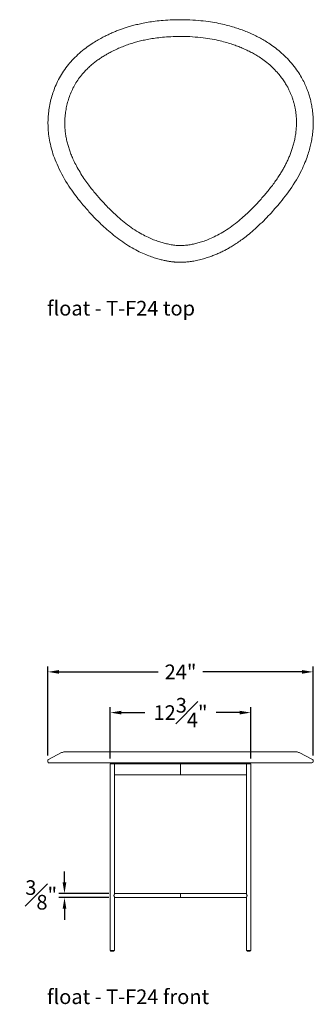
# Model space of a CAD drawing. Extents: x 8 to 1280, y 18 to 150.
# Drawn here: x 8 to 34, y 18 to 107 of the extents above; entities that cross this region are included whole.
import ezdxf

# ---------------------------------------------------------------- set-up
doc = ezdxf.new("R2010")
doc.units = 0
doc.header["$MEASUREMENT"] = 0
doc.layers.get('DEFPOINTS').update_dxf_attribs({"linetype": 'CONTINUOUS'})
for name, color, linetype, lineweight in [('2D', 7, 'CONTINUOUS', 20), ('DIMENSIONS', 7, 'CONTINUOUS', 5), ('NOTES', 7, 'CONTINUOUS', 20)]:
    doc.layers.add(name, color=color, linetype=linetype, lineweight=lineweight)
doc.styles.add('DEFAULT', font='@Arial Unicode MS')
doc.styles.add('PRODUCT NOTES', font='arial.ttf', dxfattribs={"height": 1})
doc.dimstyles.new('DIMENSION_STYLE_01', dxfattribs={"dimtxt": 1, "dimasz": 1, "dimexe": 0.5, "dimexo": 0.5, "dimgap": 0.5, "dimtad": 0, "dimtih": 1, "dimtoh": 1, "dimdec": 3, "dimzin": 0, "dimdsep": 46, "dimlunit": 5, "dimtxsty": 'DEFAULT', "dimcen": 0.5, "dimadec": 0, "dimazin": 0, "dimtfac": 1, "dimtdec": 3, "dimtofl": 0, "dimtmove": 2, "dimatfit": 3, "dimfxl": 1, "dimfrac": 1, "dimtolj": 1, "dimtzin": 0, "dimarcsym": 0})

# ---------------------------------------------------------------- blocks, each defined once
blk = doc.blocks.new('*D161')
at = {"layer": 'DEFPOINTS', "color": 0, "transparency": 16777216}
for p in [(28.473, 44.275), (15.75, 39.616), (28.473, 39.616)]:
    blk.add_point(p, dxfattribs=at)
at = {"layer": 'DIMENSIONS', "color": 0, "lineweight": -2, "transparency": 16777216}
for p, q in [((15.75, 40.116), (15.75, 44.775)), ((28.473, 40.116), (28.473, 44.775)), ((16.75, 44.275), (18.888, 44.275)), ((27.473, 44.275), (25.335, 44.275))]:
    blk.add_line(p, q, dxfattribs=at)
at = {"layer": 'DIMENSIONS', "color": 0, "transparency": 16777216}
for points in [[(16.75, 44.442), (16.75, 44.108), (15.75, 44.275)], [(27.473, 44.442), (27.473, 44.108), (28.473, 44.275)]]:
    blk.add_solid(points, dxfattribs=at)
at = {"layer": 'DIMENSIONS', "color": 0, "transparency": 16777216, "insert": (22.112, 44.275), "char_height": 1.33, "attachment_point": 5, "style": 'DEFAULT'}
blk.add_mtext('\\A1;12{\\H1.000000x;\\S3#4;}"', dxfattribs=at)
blk = doc.blocks.new('*D164')
at = {"layer": 'DEFPOINTS', "color": 0, "transparency": 16777216}
for p in [(34.119, 47.969), (10.104, 39.885), (34.119, 39.885)]:
    blk.add_point(p, dxfattribs=at)
at = {"layer": 'DIMENSIONS', "color": 0, "lineweight": -2, "transparency": 16777216}
for p, q in [((10.104, 40.385), (10.104, 48.469)), ((34.119, 40.385), (34.119, 48.469)), ((11.104, 47.969), (20.092, 47.969)), ((33.119, 47.969), (24.132, 47.969))]:
    blk.add_line(p, q, dxfattribs=at)
at = {"layer": 'DIMENSIONS', "color": 0, "transparency": 16777216}
for points in [[(11.104, 48.136), (11.104, 47.803), (10.104, 47.969)], [(33.119, 48.136), (33.119, 47.803), (34.119, 47.969)]]:
    blk.add_solid(points, dxfattribs=at)
at = {"layer": 'DIMENSIONS', "color": 0, "transparency": 16777216, "insert": (22.112, 47.969), "char_height": 1.33, "attachment_point": 5, "style": 'DEFAULT'}
blk.add_mtext('\\A1;24"', dxfattribs=at)
blk = doc.blocks.new('*D174')
at = {"layer": 'DEFPOINTS', "color": 0, "transparency": 16777216}
for p in [(11.611, 27.865), (16.125, 27.865), (16.125, 27.49)]:
    blk.add_point(p, dxfattribs=at)
at = {"layer": 'DIMENSIONS', "color": 0, "lineweight": -2, "transparency": 16777216}
for p, q in [((11.611, 28.865), (11.611, 29.865)), ((15.625, 27.865), (11.111, 27.865)), ((15.625, 27.49), (11.111, 27.49)), ((11.611, 26.49), (11.611, 25.49))]:
    blk.add_line(p, q, dxfattribs=at)
at = {"layer": 'DIMENSIONS', "color": 0, "transparency": 16777216}
for points in [[(11.444, 28.865), (11.777, 28.865), (11.611, 27.865)], [(11.444, 26.49), (11.777, 26.49), (11.611, 27.49)]]:
    blk.add_solid(points, dxfattribs=at)
at = {"layer": 'DIMENSIONS', "color": 0, "transparency": 16777216, "insert": (9.499, 27.74), "char_height": 1.33, "attachment_point": 5, "style": 'DEFAULT'}
blk.add_mtext('\\A1;{\\H1.000000x;\\S3#8;}"', dxfattribs=at)

msp = doc.modelspace()

# ---------------------------------------------------------------- linework, layer by layer
at = {"layer": '2D'}
for p, q in [((22.1235, 107.1285), (22.4112, 107.1265)), ((11.3542, 40.6435), (10.1677, 40.0332)), ((32.5985, 40.7089), (11.6244, 40.7089)), ((34.0553, 40.0332), (32.8686, 40.6435)), ((10.1036, 39.9282), (10.1036, 39.8427)), ((34.0013, 39.7246), (10.2216, 39.7246)), ((15.7504, 39.6162), (15.7504, 22.6871)), ((15.7504, 39.6162), (22.2256, 39.6162)), ((16.003, 39.7246), (16.003, 39.6162)), ((16.0837, 39.7246), (16.0837, 39.6162)), ((16.1254, 39.6162), (16.1254, 27.8098)), ((16.3489, 39.7246), (16.3489, 39.6162)), ((16.566, 39.7246), (16.566, 39.6162)), ((17.2815, 39.7246), (17.2815, 39.6162)), ((17.6021, 39.7246), (17.6021, 39.6162)), ((21.7902, 39.7246), (21.7902, 39.6162)), ((21.9384, 39.7246), (21.9384, 39.6162)), ((21.9965, 39.7246), (21.9965, 39.6162)), ((21.9974, 39.7246), (21.9974, 39.6162)), ((22.1115, 38.632), (22.1115, 39.6162)), ((22.2256, 39.7246), (22.2256, 39.6162)), ((22.2257, 39.6162), (28.4726, 39.6162)), ((22.2265, 39.7246), (22.2265, 39.6162)), ((22.2846, 39.7246), (22.2846, 39.6162)), ((22.4328, 39.7246), (22.4328, 39.6162)), ((26.621, 39.7246), (26.621, 39.6162)), ((26.9415, 39.7246), (26.9415, 39.6162)), ((27.657, 39.7246), (27.657, 39.6162)), ((27.8741, 39.7246), (27.8741, 39.6162)), ((28.0976, 39.6162), (28.0976, 27.8098)), ((28.1393, 39.7246), (28.1393, 39.6162)), ((28.22, 39.7246), (28.22, 39.6162)), ((28.4726, 39.6162), (28.4726, 22.6871)), ((34.1194, 39.8427), (34.1194, 39.9281)), ((28.0976, 38.632), (16.1254, 38.632)), ((16.1254, 27.8647), (28.0976, 27.8647)), ((16.1254, 27.5447), (16.1254, 22.6871)), ((16.1254, 27.4897), (28.0976, 27.4897)), ((28.0976, 27.5447), (28.0976, 22.6871)), ((15.7504, 22.6871), (16.1254, 22.6871)), ((15.7843, 22.6871), (15.7843, 22.6674)), ((16.0717, 22.6477), (15.804, 22.6477)), ((16.0914, 22.6871), (16.0914, 22.6674)), ((28.0976, 22.6871), (28.4726, 22.6871)), ((28.1316, 22.6871), (28.1316, 22.6674)), ((28.419, 22.6477), (28.1513, 22.6477)), ((28.4387, 22.6871), (28.4387, 22.6674))]:
    msp.add_line(p, q, dxfattribs=at)
for points in [[(16.324, 106.1047), (16.4118, 106.1393), (16.4998, 106.1733), (16.5878, 106.2065), (16.6755, 106.239), (16.7632, 106.2707), (16.8508, 106.3017), (16.938, 106.3319), (17.0252, 106.3615), (17.1133, 106.3906), (17.2021, 106.4193), (17.2918, 106.4476), (17.384, 106.476), (17.479, 106.5045), (17.5766, 106.533), (17.6778, 106.5618), (17.7831, 106.5908), (17.8921, 106.6199), (18.0043, 106.6489), (18.1197, 106.6777), (18.2384, 106.7062), (18.3604, 106.7345), (18.4856, 106.7622), (18.6141, 106.7896), (18.7469, 106.8166), (18.884, 106.8431), (19.0254, 106.8691), (19.172, 106.8946), (19.3241, 106.9195), (19.4815, 106.9436), (19.6451, 106.967), (19.8149, 106.9894), (19.991, 107.0107), (20.1734, 107.0308), (20.3622, 107.0495), (20.5573, 107.0666), (20.7594, 107.0819), (20.9683, 107.0954), (21.1841, 107.1068), (21.4075, 107.1161), (21.6386, 107.1229)], [(21.6386, 107.1229), (21.8773, 107.1271), (22.1235, 107.1285)], [(22.4112, 107.1265), (22.6899, 107.1204), (22.9598, 107.1106), (23.2204, 107.0974), (23.4722, 107.0811), (23.7158, 107.0619), (23.9512, 107.0401), (24.1785, 107.0159), (24.3984, 106.9894), (24.6109, 106.9611), (24.8161, 106.931), (25.0153, 106.8992), (25.2088, 106.8657), (25.3962, 106.8309), (25.5782, 106.7949), (25.7549, 106.7576), (25.9261, 106.7194), (26.0914, 106.6805), (26.2506, 106.6411), (26.404, 106.6014), (26.552, 106.5614), (26.6943, 106.5213), (26.8312, 106.4812), (26.964, 106.4409), (27.0926, 106.4004), (27.2172, 106.36), (27.3391, 106.3192), (27.4583, 106.278), (27.5749, 106.2366), (27.6902, 106.1945), (27.8044, 106.1516), (27.9172, 106.1081), (28.0299, 106.0635), (28.1425, 106.0177), (28.2548, 105.9708), (28.367, 105.9228), (28.4794, 105.8733), (28.5918, 105.8227), (28.7035, 105.7709), (28.8147, 105.7181), (28.9253, 105.6641), (29.0346, 105.6094), (29.1423, 105.5542), (29.2487, 105.4982), (29.3544, 105.4412), (29.4589, 105.3834), (29.5628, 105.3246), (29.6684, 105.2632), (29.7758, 105.1992), (29.8848, 105.1324), (29.9973, 105.0616), (30.114, 104.9861), (30.234, 104.9061), (30.3571, 104.8214), (30.4837, 104.7315), (30.6131, 104.6364), (30.7437, 104.5371), (30.8754, 104.4332), (31.008, 104.3247), (31.1398, 104.2127), (31.2701, 104.0977), (31.3994, 103.9792), (31.5283, 103.8563), (31.657, 103.7288), (31.785, 103.5968), (31.912, 103.4604), (32.0389, 103.3184), (32.1645, 103.1719), (32.2857, 103.0241), (32.4027, 102.8753), (32.5153, 102.7256), (32.6215, 102.5781), (32.7207, 102.4344), (32.8138, 102.2935), (32.9011, 102.1556), (32.9826, 102.0216), (33.0588, 101.891), (33.1307, 101.7623), (33.1989, 101.6352), (33.2631, 101.5103), (33.3237, 101.3872), (33.3809, 101.266), (33.4347, 101.1469), (33.485, 101.0304), (33.5319, 100.9169), (33.5757, 100.8062), (33.6168, 100.6978), (33.6552, 100.5919), (33.6912, 100.4883), (33.7252, 100.3859), (33.7573, 100.2848), (33.7876, 100.1849), (33.8167, 100.0845), (33.8445, 99.9837), (33.871, 99.8824), (33.8968, 99.7784), (33.922, 99.6713), (33.9462, 99.5613), (33.9698, 99.4466), (33.9927, 99.3267), (34.0146, 99.2019), (34.0354, 99.0721), (34.0548, 98.9369), (34.0726, 98.7967), (34.0884, 98.6519), (34.1022, 98.5023), (34.1136, 98.3483), (34.1223, 98.1914), (34.1282, 98.0309), (34.1311, 97.8676), (34.131, 97.705), (34.1277, 97.5432), (34.1215, 97.3821), (34.1125, 97.2251), (34.1012, 97.0732), (34.0876, 96.9253), (34.0721, 96.7819), (34.0549, 96.6438), (34.0362, 96.51), (34.016, 96.3788), (33.9942, 96.2502), (33.9711, 96.1241), (33.9463, 95.9983), (33.9197, 95.8725), (33.8913, 95.747), (33.8608, 95.6199), (33.8281, 95.4912), (33.793, 95.3609), (33.7551, 95.2271), (33.714, 95.09), (33.6698, 94.9496), (33.6216, 94.8042), (33.5691, 94.6536), (33.5121, 94.4981), (33.4501, 94.3367), (33.3826, 94.1695), (33.3094, 93.9966), (33.2301, 93.8177), (33.1443, 93.633), (33.0518, 93.4425), (32.9515, 93.2452), (32.8425, 93.04), (32.725, 92.8283), (32.5998, 92.612), (32.465, 92.389), (32.322, 92.1618), (32.176, 91.9388), (32.0281, 91.7211), (31.8779, 91.5076), (31.7295, 91.3034), (31.5848, 91.1101), (31.4429, 90.9256), (31.3041, 90.7497), (31.169, 90.5824), (31.0377, 90.4233), (30.9095, 90.271), (30.7853, 90.1263), (30.6648, 89.9882), (30.545, 89.8532), (30.4268, 89.722), (30.3095, 89.5937), (30.1877, 89.4625), (30.0599, 89.3268), (29.9275, 89.1882), (29.7895, 89.046), (29.6436, 88.8983), (29.4917, 88.7473), (29.3388, 88.5984), (29.1853, 88.4519), (29.0307, 88.3076), (28.8792, 88.1693), (28.7323, 88.0381), (28.5886, 87.9128), (28.449, 87.7938), (28.3141, 87.6814), (28.1835, 87.5749), (28.0564, 87.4737), (27.933, 87.3776), (27.8133, 87.2864), (27.697, 87.1998), (27.5841, 87.1175), (27.4747, 87.0394), (27.3682, 86.9651), (27.2648, 86.8945), (27.1645, 86.8273), (27.0667, 86.7632), (26.9714, 86.7021), (26.8788, 86.6439), (26.7883, 86.5881), (26.6999, 86.5347), (26.6136, 86.4837), (26.5284, 86.4343), (26.4447, 86.3866), (26.3621, 86.3406), (26.2791, 86.2953), (26.1953, 86.2504), (26.111, 86.2063), (26.0256, 86.1625), (25.9385, 86.1189), (25.8503, 86.0756)], [(22.0447, 85.1212), (22.0037, 85.122), (21.9618, 85.1231), (21.9189, 85.1245), (21.8748, 85.1263), (21.8294, 85.1285), (21.7828, 85.1311), (21.7347, 85.1342), (21.6852, 85.1377), (21.6342, 85.1417), (21.5814, 85.1464), (21.527, 85.1516), (21.4709, 85.1574), (21.4129, 85.1639), (21.353, 85.1711), (21.2911, 85.1791), (21.2271, 85.1879), (21.161, 85.1976), (21.0928, 85.2083), (21.0223, 85.2199), (20.9494, 85.2326), (20.8743, 85.2464), (20.7965, 85.2615), (20.7163, 85.2778), (20.6336, 85.2954), (20.5479, 85.3146), (20.4592, 85.3353), (20.3677, 85.3577), (20.2726, 85.382), (20.1742, 85.4083), (20.0723, 85.4366), (19.9661, 85.4674), (19.8553, 85.501), (19.7402, 85.5373), (19.6207, 85.5766), (19.4964, 85.6192), (19.3678, 85.6651), (19.236, 85.7142), (19.1016, 85.7663), (18.9644, 85.8217), (18.8235, 85.8809), (18.6797, 85.9439), (18.5327, 86.0111), (18.381, 86.0833), (18.2235, 86.1614), (18.0615, 86.2452), (17.897, 86.3338), (17.7301, 86.4275), (17.5609, 86.5263), (17.391, 86.6295), (17.2204, 86.7371), (17.0492, 86.8491), (16.8785, 86.9649), (16.7077, 87.0849), (16.5373, 87.2086), (16.3696, 87.3344), (16.2043, 87.4623), (16.0416, 87.592), (15.8841, 87.7211), (15.7324, 87.8487), (15.5856, 87.9753), (15.4451, 88.0992), (15.3112, 88.2199), (15.1832, 88.3376), (15.0606, 88.4523), (14.9434, 88.564), (14.8313, 88.6724), (14.7239, 88.7779), (14.6212, 88.8801), (14.523, 88.9791), (14.4283, 89.0758), (14.3374, 89.1696), (14.2498, 89.2609), (14.1637, 89.3516), (14.0793, 89.4414), (13.9963, 89.5305), (13.9128, 89.6212), (13.8285, 89.7135), (13.7437, 89.8075), (13.6567, 89.905), (13.5672, 90.0065), (13.4756, 90.1116), (13.381, 90.2217), (13.2834, 90.3368), (13.183, 90.457), (13.0793, 90.5832), (12.9721, 90.7158), (12.862, 90.8546), (12.7487, 91.0003), (12.6325, 91.1528), (12.5137, 91.3124), (12.3916, 91.4803), (12.2666, 91.657), (12.1391, 91.8423), (12.0094, 92.0367), (11.877, 92.2423), (11.7434, 92.4573), (11.6124, 92.6768), (11.484, 92.9014), (11.3587, 93.1306), (11.2409, 93.3569), (11.1311, 93.5786), (11.0284, 93.7972), (10.9338, 94.0094), (10.8476, 94.2136), (10.7688, 94.4112), (10.6963, 94.6034), (10.6301, 94.7899), (10.5697, 94.9708), (10.514, 95.1488), (10.4628, 95.3233), (10.4159, 95.4947), (10.3723, 95.6666), (10.3318, 95.8395), (10.2947, 96.0127), (10.2606, 96.1883), (10.2293, 96.3687), (10.2014, 96.5514), (10.1777, 96.7314), (10.1581, 96.9082), (10.1424, 97.0822), (10.1307, 97.2496), (10.1227, 97.4084), (10.1178, 97.5604), (10.1157, 97.7074), (10.1162, 97.8483), (10.1189, 97.984), (10.1238, 98.1188), (10.1308, 98.2527), (10.1398, 98.3855), (10.1512, 98.5214), (10.1651, 98.6611), (10.1817, 98.8038), (10.2014, 98.9512), (10.2247, 99.1053), (10.2516, 99.2639), (10.2816, 99.4227), (10.3145, 99.5813), (10.3505, 99.74), (10.3889, 99.896), (10.4293, 100.0479), (10.4717, 100.1969), (10.5164, 100.344), (10.5629, 100.4878), (10.6115, 100.6294), (10.6637, 100.7733), (10.7201, 100.92), (10.7803, 101.0685), (10.8453, 101.2199), (10.9158, 101.3753), (10.9915, 101.5331), (11.071, 101.69), (11.1536, 101.8444), (11.24, 101.9979), (11.3308, 102.1512), (11.4266, 102.305), (11.5271, 102.4584), (11.6312, 102.6098), (11.7392, 102.7594), (11.8508, 102.9069), (11.9642, 103.05), (12.0778, 103.1872), (12.1927, 103.3201), (12.3107, 103.451), (12.4318, 103.5799), (12.5559, 103.7067), (12.6847, 103.8331), (12.82, 103.9604), (12.9601, 104.087), (13.1022, 104.2101), (13.2458, 104.3296), (13.391, 104.4456), (13.5344, 104.556), (13.6752, 104.6604), (13.8135, 104.7594), (13.9482, 104.8527), (14.0783, 104.94), (14.2043, 105.022), (14.3268, 105.0995), (14.4458, 105.1727), (14.5609, 105.2417), (14.6733, 105.3073), (14.7831, 105.3699), (14.8898, 105.4292), (14.9935, 105.4856), (15.0941, 105.5391), (15.1916, 105.5898), (15.2864, 105.638), (15.378, 105.6837), (15.4668, 105.7271), (15.5541, 105.769), (15.64, 105.8094), (15.7243, 105.8483), (15.8086, 105.8865), (15.8934, 105.9242), (15.9781, 105.9611), (16.0635, 105.9976), (16.1498, 106.0338), (16.2367, 106.0695), (16.324, 106.1047)], [(22.1239, 105.6076), (21.8918, 105.6059), (21.6673, 105.6019), (21.4507, 105.5956), (21.2419, 105.5869), (21.0409, 105.576), (20.847, 105.5633), (20.6604, 105.549), (20.4809, 105.5329), (20.3074, 105.5156), (20.1399, 105.4969), (19.9783, 105.477), (19.8219, 105.456), (19.6707, 105.4341), (19.5246, 105.4113), (19.3827, 105.3876), (19.245, 105.3633), (19.1116, 105.3381), (18.9819, 105.3124), (18.8564, 105.2863), (18.7347, 105.2597), (18.6148, 105.2323), (18.4967, 105.2042), (18.3805, 105.1753), (18.2636, 105.1451), (18.1452, 105.1132), (18.0261, 105.08), (17.907, 105.0454), (17.7878, 105.0094), (17.6685, 104.9721), (17.55, 104.9337), (17.4328, 104.8943), (17.3165, 104.8537), (17.2007, 104.812), (17.0856, 104.7691), (16.971, 104.725), (16.8566, 104.6796), (16.7421, 104.6327), (16.6278, 104.5845), (16.5139, 104.535), (16.3999, 104.4841), (16.2862, 104.4319), (16.174, 104.3789), (16.0632, 104.3251), (15.9539, 104.2706), (15.8478, 104.2164), (15.7451, 104.1625), (15.6456, 104.1089), (15.5495, 104.0559), (15.4572, 104.0039), (15.3683, 103.9524), (15.2815, 103.901), (15.1968, 103.8497), (15.1141, 103.7985), (15.0322, 103.7466), (14.9509, 103.6939), (14.8704, 103.6406), (14.7904, 103.5865), (14.7108, 103.5313), (14.6316, 103.4752), (14.5532, 103.4184), (14.4754, 103.3607), (14.3984, 103.3023), (14.3223, 103.2431), (14.2473, 103.1835), (14.1732, 103.1232), (14.0994, 103.0616), (14.0263, 102.9991), (13.9536, 102.9354), (13.88, 102.869), (13.8054, 102.8), (13.73, 102.7284), (13.6527, 102.6526), (13.5732, 102.5724), (13.492, 102.4879), (13.409, 102.3984), (13.3241, 102.3034), (13.2375, 102.2033), (13.1506, 102.0984), (13.063, 101.9879), (12.975, 101.8724), (12.8892, 101.7546), (12.8058, 101.6341), (12.7245, 101.5111), (12.6472, 101.3888), (12.5749, 101.2682), (12.5065, 101.1483), (12.4414, 101.0283), (12.3795, 100.9088), (12.3208, 100.7893), (12.2642, 100.6675), (12.2091, 100.5426), (12.1561, 100.4155), (12.1056, 100.287), (12.0576, 100.1568), (12.0121, 100.0252), (11.9695, 99.894), (11.9298, 99.7635), (11.893, 99.6333), (11.8589, 99.5041), (11.8276, 99.3763), (11.7989, 99.2493), (11.7726, 99.1223), (11.7486, 98.9951), (11.7269, 98.8678), (11.7074, 98.7392), (11.6901, 98.6088), (11.6751, 98.477), (11.6624, 98.3444), (11.6522, 98.2106), (11.6444, 98.076), (11.6392, 97.9423), (11.6367, 97.8094), (11.6368, 97.6773), (11.6392, 97.5481), (11.6441, 97.422), (11.6513, 97.2988), (11.6602, 97.1793), (11.6708, 97.064), (11.6831, 96.9524), (11.6966, 96.8434), (11.7114, 96.7372), (11.7274, 96.6334), (11.7447, 96.5306), (11.7633, 96.4282), (11.7831, 96.3268), (11.8044, 96.2254), (11.8271, 96.1237), (11.8512, 96.0222), (11.8766, 95.921), (11.9033, 95.82), (11.9313, 95.7193), (11.9604, 95.6194), (11.9904, 95.5207), (12.0216, 95.4229), (12.054, 95.3254), (12.0873, 95.2288), (12.1218, 95.1325), (12.1584, 95.0343), (12.197, 94.934), (12.2377, 94.8319), (12.2817, 94.7256), (12.3292, 94.6146), (12.38, 94.4996), (12.4347, 94.3801), (12.4936, 94.2557), (12.5565, 94.127), (12.6234, 93.9949), (12.6945, 93.8592), (12.7695, 93.7201), (12.8479, 93.5795), (12.9298, 93.4371), (13.0151, 93.2933), (13.102, 93.1507), (13.1909, 93.0094), (13.2814, 92.8694), (13.3714, 92.7335), (13.4608, 92.6021), (13.5496, 92.4749), (13.6364, 92.353), (13.7203, 92.2375), (13.8022, 92.1274), (13.8826, 92.021), (13.9612, 91.9187), (14.0384, 91.82), (14.116, 91.7222), (14.1946, 91.6245), (14.2736, 91.5275), (14.3536, 91.4307), (14.4349, 91.3334), (14.5172, 91.2361), (14.5999, 91.1395), (14.6829, 91.0436), (14.7664, 90.9482), (14.8501, 90.8536), (14.934, 90.76), (15.0181, 90.667), (15.103, 90.5742), (15.1885, 90.4818), (15.2748, 90.3896), (15.3632, 90.2963), (15.4535, 90.202), (15.5459, 90.1067), (15.6422, 90.009), (15.7424, 89.9086), (15.8463, 89.8057), (15.9555, 89.6998), (16.0701, 89.5903), (16.1899, 89.4777), (16.315, 89.3627), (16.4457, 89.2449), (16.5817, 89.1248), (16.7223, 89.0038), (16.8677, 88.8818), (17.0177, 88.7591), (17.1709, 88.6375), (17.3275, 88.5172), (17.4873, 88.3981), (17.6482, 88.2823), (17.8108, 88.1699)], [(29.9413, 103.2325), (29.8174, 103.3305), (29.6954, 103.4236), (29.5758, 103.5114), (29.4581, 103.5944), (29.3435, 103.6726), (29.2328, 103.7457), (29.1253, 103.8141), (29.0203, 103.879), (28.9185, 103.9402), (28.8193, 103.9979), (28.7204, 104.0539), (28.6217, 104.1084), (28.5233, 104.1612), (28.4235, 104.2133), (28.3218, 104.2651), (28.2188, 104.3162), (28.115, 104.3664), (28.0104, 104.4155), (27.905, 104.4637), (27.7996, 104.5106), (27.6945, 104.5562), (27.5893, 104.6005), (27.4837, 104.6438), (27.378, 104.6859), (27.2718, 104.7271), (27.1637, 104.7677), (27.0538, 104.8079), (26.942, 104.8476), (26.8257, 104.8874), (26.7049, 104.9276), (26.5796, 104.9678), (26.4479, 105.0084), (26.309, 105.0495), (26.1637, 105.0909), (26.0119, 105.132), (25.8536, 105.1727), (25.6888, 105.213), (25.5183, 105.2522), (25.3424, 105.2903), (25.1606, 105.3272), (24.9722, 105.3626), (24.7772, 105.3966), (24.5755, 105.429), (24.3663, 105.4594), (24.1494, 105.4877), (23.925, 105.5139), (23.6925, 105.5373), (23.4519, 105.5579), (23.2033, 105.5756), (22.9462, 105.5895), (22.6806, 105.5993), (22.4065, 105.6054), (22.1239, 105.6076)], [(22.1236, 86.6416), (22.2336, 86.6437), (22.3425, 86.648), (22.4501, 86.6547), (22.5563, 86.6637), (22.6612, 86.675), (22.7659, 86.6882), (22.871, 86.7033), (22.9758, 86.7203), (23.0792, 86.7387), (23.1802, 86.7582), (23.2797, 86.7792), (23.3796, 86.8016), (23.4797, 86.8254), (23.5802, 86.8508), (23.6835, 86.8784), (23.7901, 86.9084), (23.8994, 86.9406), (24.0116, 86.9755), (24.1269, 87.013), (24.245, 87.0533), (24.3665, 87.0968), (24.4912, 87.1436), (24.6192, 87.1936), (24.751, 87.2478), (24.8867, 87.3061), (25.0262, 87.3685), (25.1695, 87.4361), (25.3171, 87.5088), (25.4685, 87.5866), (25.623, 87.6699), (25.781, 87.759), (25.9421, 87.8537), (26.1043, 87.9532), (26.2678, 88.058), (26.4324, 88.1676), (26.5959, 88.2807), (26.7584, 88.3976), (26.9197, 88.5178), (27.0772, 88.6389), (27.231, 88.761), (27.3809, 88.8839), (27.5248, 89.0046), (27.662, 89.1225), (27.793, 89.2383), (27.9179, 89.3505), (28.036, 89.4587), (28.1478, 89.5635), (28.255, 89.6653), (28.3575, 89.7641), (28.4552, 89.86), (28.55, 89.9542), (28.6417, 90.0465), (28.7304, 90.1371), (28.8177, 90.2272), (28.9037, 90.317), (28.9882, 90.4063), (29.0722, 90.4961), (29.156, 90.5866), (29.2393, 90.6776), (29.3222, 90.7693), (29.4051, 90.8618), (29.4877, 90.955), (29.5696, 91.0485), (29.6509, 91.1423), (29.7316, 91.2364), (29.8112, 91.3304), (29.8895, 91.4238), (29.9667, 91.5171), (30.0436, 91.6112), (30.1202, 91.7061), (30.1965, 91.8018), (30.2729, 91.8992), (30.35, 91.999), (30.4273, 92.1006), (30.5035, 92.2026), (30.5788, 92.3052), (30.653, 92.4081), (30.7248, 92.5094), (30.7938, 92.6086), (30.8603, 92.7062), (30.9241, 92.8013), (30.9849, 92.8937), (31.043, 92.9836), (31.099, 93.0717), (31.1527, 93.1578), (31.2044, 93.2421), (31.2546, 93.3254), (31.3034, 93.4077), (31.3507, 93.4891), (31.3971, 93.5703), (31.4427, 93.6514), (31.4873, 93.7324), (31.5313, 93.8135), (31.5745, 93.895), (31.6171, 93.9768), (31.659, 94.0589), (31.7002, 94.1414), (31.7407, 94.2242), (31.7805, 94.3074), (31.8195, 94.3908), (31.8577, 94.4746), (31.8952, 94.5588), (31.932, 94.6434), (31.9679, 94.7284), (32.0033, 94.8144), (32.038, 94.9014), (32.0721, 94.9892), (32.1057, 95.0786), (32.1387, 95.1696), (32.1711, 95.262), (32.2028, 95.356), (32.2339, 95.4518), (32.2643, 95.5493), (32.2937, 95.6481), (32.3222, 95.7483), (32.3498, 95.8499), (32.3761, 95.9521), (32.4012, 96.0548), (32.425, 96.158), (32.4474, 96.2615), (32.4685, 96.3649), (32.4881, 96.4686), (32.5064, 96.5729), (32.5234, 96.6779), (32.539, 96.7836), (32.5532, 96.8902), (32.5659, 96.9981), (32.5773, 97.107), (32.587, 97.2165), (32.5951, 97.3267), (32.6015, 97.4375), (32.6063, 97.5485), (32.6093, 97.6595), (32.6105, 97.7707), (32.61, 97.8811), (32.6078, 97.9909), (32.6039, 98.0999), (32.5985, 98.2072), (32.5915, 98.3126), (32.583, 98.4161), (32.5734, 98.5167), (32.5627, 98.614), (32.5508, 98.7083), (32.5384, 98.7989), (32.5253, 98.8853), (32.5116, 98.9681), (32.4976, 99.0475), (32.4834, 99.1234), (32.4688, 99.196), (32.4539, 99.2667), (32.4386, 99.3356), (32.4229, 99.4026), (32.4067, 99.4691), (32.3898, 99.5355), (32.3723, 99.6013), (32.3541, 99.6672), (32.335, 99.7334), (32.3153, 99.7996), (32.2948, 99.8657), (32.2736, 99.9316), (32.2516, 99.9974), (32.2291, 100.0628), (32.206, 100.1276), (32.1822, 100.1921), (32.1578, 100.2562), (32.1328, 100.3199), (32.1071, 100.3832), (32.0804, 100.447), (32.0529, 100.5109), (32.0244, 100.5753), (31.9943, 100.641), (31.9626, 100.7082), (31.9294, 100.7767), (31.8941, 100.8472), (31.8565, 100.9201), (31.8168, 100.995), (31.7745, 101.072), (31.7297, 101.1514), (31.6823, 101.2328), (31.632, 101.3163), (31.5788, 101.4017), (31.5228, 101.4892), (31.4635, 101.5785), (31.401, 101.6697), (31.3351, 101.7627), (31.2655, 101.8577), (31.1921, 101.9544), (31.1149, 102.0531), (31.0327, 102.1541), (30.9453, 102.2578), (30.853, 102.3637), (30.7551, 102.4715), (30.6508, 102.5819), (30.5408, 102.6941), (30.427, 102.8054), (30.309, 102.9157), (30.1871, 103.0251), (30.0645, 103.1309), (29.9413, 103.2325)], [(17.8108, 88.1699), (17.9746, 88.0607), (18.1362, 87.957), (18.2954, 87.8591), (18.4525, 87.7667), (18.6054, 87.68), (18.7534, 87.5997), (18.8973, 87.5252), (19.0372, 87.4556), (19.1728, 87.3908), (19.3045, 87.3308), (19.4327, 87.2747), (19.5577, 87.2221), (19.6793, 87.1733), (19.798, 87.1276), (19.9137, 87.0847), (20.0265, 87.0449), (20.1364, 87.0077), (20.243, 86.9731), (20.3467, 86.941), (20.4488, 86.9108), (20.5492, 86.8824), (20.648, 86.8558), (20.7476, 86.8304), (20.8484, 86.8061), (20.9499, 86.783), (21.0533, 86.7611), (21.1586, 86.7405), (21.2657, 86.7211), (21.3759, 86.7033), (21.4891, 86.6871), (21.6054, 86.6724), (21.7269, 86.6605), (21.854, 86.6515), (21.9862, 86.6452), (22.1236, 86.6416)], [(25.8503, 86.0756), (25.7616, 86.0333), (25.6728, 85.9918), (25.5835, 85.9512), (25.4942, 85.9116), (25.4052, 85.8731), (25.3163, 85.8355), (25.2267, 85.7988), (25.137, 85.7629), (25.0467, 85.7277), (24.9543, 85.6927), (24.8598, 85.658), (24.7632, 85.6235), (24.6621, 85.5885), (24.5559, 85.5531), (24.4453, 85.5176), (24.3292, 85.4818), (24.206, 85.4455), (24.0775, 85.4094), (23.9479, 85.3751), (23.8173, 85.3424), (23.6859, 85.3115), (23.5585, 85.2835), (23.4366, 85.2587), (23.3188, 85.2364), (23.2053, 85.2166), (23.0963, 85.1992), (22.9915, 85.1839), (22.8904, 85.1706), (22.7931, 85.1592), (22.6994, 85.1495), (22.6089, 85.1414), (22.5214, 85.1348), (22.4371, 85.1295), (22.3552, 85.1256), (22.2755, 85.1228)], [(22.1235, 85.1207), (22.0846, 85.1208), (22.0447, 85.1212)], [(22.2755, 85.1228), (22.1983, 85.1212), (22.1235, 85.1207)], [(10.1677, 40.0332), (10.1614, 40.0297), (10.1507, 40.0226), (10.1404, 40.0139), (10.1309, 40.0037), (10.1225, 39.9922), (10.1153, 39.9794), (10.1096, 39.9655), (10.1057, 39.9505), (10.1038, 39.9347), (10.1036, 39.9282)], [(34.1194, 39.9281), (34.1188, 39.9403), (34.1164, 39.9546), (34.1123, 39.9686), (34.1065, 39.9819), (34.0991, 39.9944), (34.0902, 40.0059), (34.08, 40.0162), (34.0686, 40.0252), (34.0553, 40.0332)], [(16.1254, 27.8098), (16.1249, 27.8001), (16.1236, 27.79), (16.1213, 27.7794), (16.1182, 27.7684), (16.1143, 27.7571), (16.1097, 27.7456), (16.1044, 27.734), (16.0985, 27.7223), (16.0921, 27.7108), (16.0852, 27.6995), (16.078, 27.6883), (16.0705, 27.6772)], [(22.1115, 27.8447), (22.1115, 27.8515), (22.1115, 27.857), (22.1116, 27.8612), (22.1116, 27.8638), (22.1115, 27.8647)], [(22.1115, 27.8173), (22.1115, 27.8275), (22.1115, 27.8447)], [(22.1115, 27.7814), (22.1115, 27.7942), (22.1115, 27.8173)], [(22.1115, 27.6772), (22.1115, 27.6931), (22.1115, 27.7087), (22.1115, 27.7242), (22.1115, 27.7392), (22.1115, 27.7538), (22.1115, 27.7814)], [(28.1525, 27.6772), (28.145, 27.6883), (28.1377, 27.6995), (28.1309, 27.7109), (28.1245, 27.7224), (28.1186, 27.7341), (28.1133, 27.7456), (28.1087, 27.7571), (28.1048, 27.7684), (28.1017, 27.7794), (28.0995, 27.7899), (28.0981, 27.8001), (28.0976, 27.8098)], [(16.0705, 27.6772), (16.0822, 27.6596), (16.0926, 27.6427), (16.1014, 27.6264), (16.1089, 27.6108), (16.1149, 27.5958), (16.1195, 27.5817), (16.1228, 27.5685), (16.1248, 27.5562), (16.1254, 27.5447)], [(22.1115, 27.6004), (22.1115, 27.615), (22.1115, 27.6301), (22.1115, 27.6456), (22.1115, 27.6613), (22.1115, 27.6772)], [(22.1115, 27.5601), (22.1115, 27.5728), (22.1115, 27.6004)], [(22.1115, 27.5268), (22.1115, 27.5369), (22.1115, 27.5601)], [(22.1115, 27.4897), (22.1116, 27.4906), (22.1116, 27.4933), (22.1115, 27.4974), (22.1115, 27.5029), (22.1115, 27.5097), (22.1115, 27.5268)], [(28.0976, 27.5447), (28.0978, 27.5499), (28.0982, 27.5553), (28.0989, 27.5609), (28.0998, 27.5665), (28.101, 27.5722), (28.1025, 27.578), (28.1042, 27.584), (28.1061, 27.59), (28.1082, 27.5961), (28.1106, 27.6023), (28.1132, 27.6087), (28.1161, 27.6151), (28.1192, 27.6216), (28.1225, 27.6282), (28.1261, 27.635), (28.1299, 27.6418), (28.1339, 27.6487), (28.1382, 27.6557), (28.1427, 27.6628), (28.1475, 27.67), (28.1525, 27.6772)]]:
    msp.add_lwpolyline(points, dxfattribs=at)
for centre, radius, start, end in [((11.6243, 40.1183), 0.5906, 90, 117.216626), ((32.5985, 40.1183), 0.5906, 62.783494, 90), ((10.2217, 39.8427), 0.1181, 180, 270.000001), ((34.0013, 39.8427), 0.1181, 270, 0), ((15.804, 22.6674), 0.0197, 180, 270), ((16.0717, 22.6674), 0.0197, 270, 0), ((28.1513, 22.6674), 0.0197, 180, 270), ((28.419, 22.6674), 0.0197, 270, 0)]:
    msp.add_arc(centre, radius, start, end, dxfattribs=at)

# ---------------------------------------------------------------- texts
at = {"layer": 'NOTES', "style": 'PRODUCT NOTES'}
for s, p in [('float - T-F24 top', (10.0298, 80.2923)), ('float - T-F24 front ', (10.0267, 17.8394))]:
    msp.add_text(s, height=1.33, dxfattribs=at).set_placement(p)

# ---------------------------------------------------------------- dimensions: what is measured, and where the dimension line sits
at = {"layer": 'DIMENSIONS'}
for base, p1, p2, picture, middle in [((34.1194, 47.9695), (10.1036, 39.8855), (34.1194, 39.8854), '*D164', (22.1115, 47.9695)), ((28.4726, 44.275), (15.7504, 39.6162), (28.4726, 39.6162), '*D161', (22.1115, 44.275))]:
    dim = msp.add_linear_dim(base=base, p1=p1, p2=p2, dimstyle='DIMENSION_STYLE_01', override={"dimscale": 0, "dimtxt": 1.33, "dimpost": '"'}, dxfattribs=at)
    dim.commit()
    dim.dimension.update_dxf_attribs({"geometry": picture, "text_midpoint": middle})
dim = msp.add_linear_dim(base=(11.6106, 27.8647), p1=(16.1254, 27.4897), p2=(16.1254, 27.8647), angle=90, dimstyle='DIMENSION_STYLE_01', override={"dimscale": 0, "dimtxt": 1.33, "dimpost": '"'}, dxfattribs=at)
dim.commit()
dim.dimension.update_dxf_attribs({"geometry": '*D174', "text_midpoint": (9.4994, 27.7405), "dimtype": 160})

doc.saveas('drawing.dxf')
